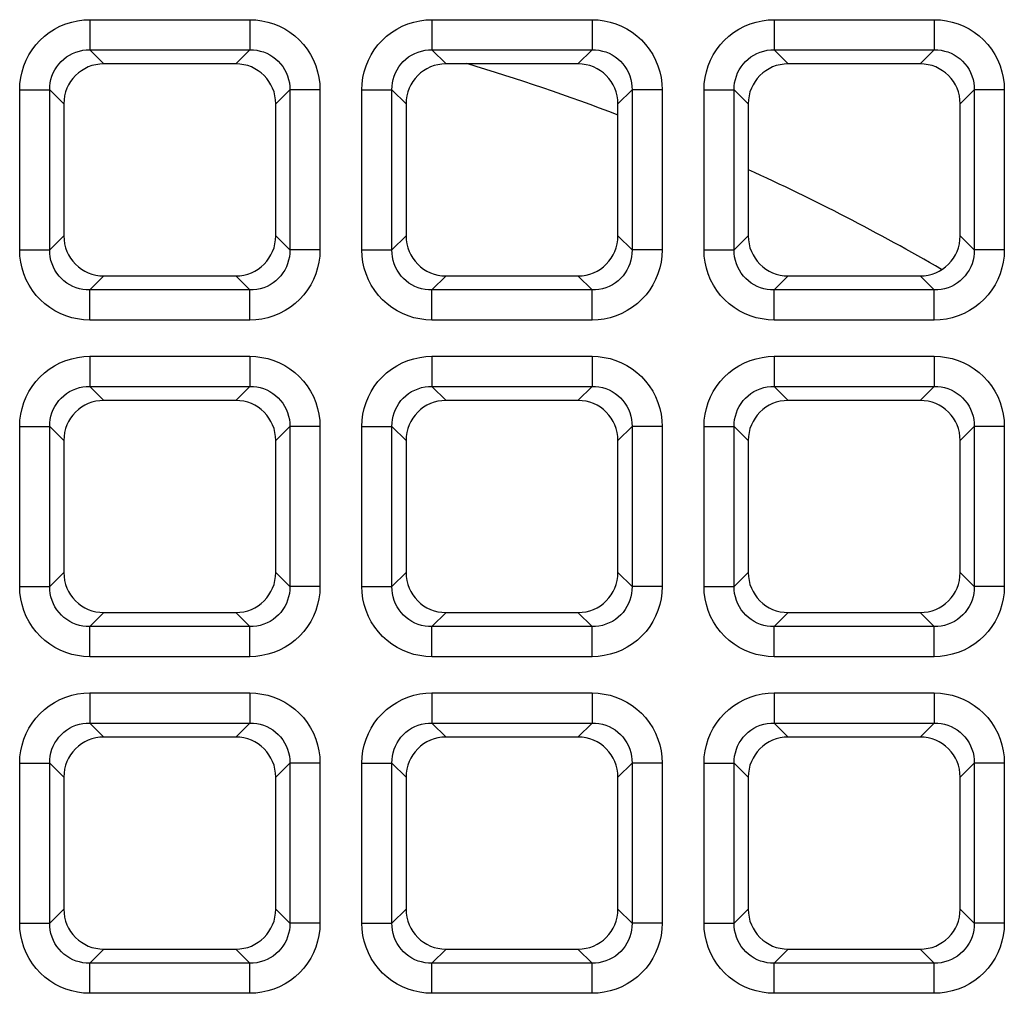
# Model space of a CAD drawing. Units: millimetres. Extents: x -93 to 44, y -26 to 40.
# Drawn here: x 1 to 6, y 6 to 11 of the extents above; entities that cross this region are included whole.
import ezdxf

# ---------------------------------------------------------------- set-up
doc = ezdxf.new("R2010")
doc.units = ezdxf.units.MM
doc.header["$LTSCALE"] = 16.335
doc.layers.get('0').update_dxf_attribs({"linetype": 'CONTINUOUS'})
doc.layers.add('RACCORDO', color=7, linetype='CONTINUOUS')

msp = doc.modelspace()

# ---------------------------------------------------------------- linework, layer by layer
at = {"color": 7, "linetype": 'CONTINUOUS'}
for start, end in [(69.11874, 73.24947), (59.87059, 65.47456)]:
    msp.add_arc((-0.0047, -0.0047), 11, start, end, dxfattribs=at)
at = {"layer": 'RACCORDO', "color": 250, "linetype": 'CONTINUOUS'}
for p, q in [((1.2987, 10.7457), (1.2987, 10.5968)), ((1.2987, 10.7457), (2.0913, 10.7457)), ((2.0913, 10.7457), (2.0913, 10.5968)), ((2.9937, 10.7457), (2.9937, 10.5968)), ((2.9937, 10.7457), (3.7863, 10.7457)), ((3.7863, 10.7457), (3.7863, 10.5968)), ((4.6887, 10.7457), (4.6887, 10.5968)), ((4.6887, 10.7457), (5.4813, 10.7457)), ((5.4813, 10.7457), (5.4813, 10.5968)), ((1.2987, 10.5968), (1.3685, 10.527)), ((1.2987, 10.5968), (2.0913, 10.5968)), ((2.0913, 10.5968), (2.0215, 10.527)), ((2.9937, 10.5968), (3.7863, 10.5968)), ((2.9937, 10.5968), (3.0635, 10.527)), ((3.7863, 10.5968), (3.7165, 10.527)), ((4.6887, 10.5968), (5.4813, 10.5968)), ((4.6887, 10.5968), (4.7585, 10.527)), ((5.4813, 10.5968), (5.4115, 10.527)), ((0.9513, 9.6057), (0.9513, 10.3983)), ((0.9513, 10.3983), (1.1002, 10.3983)), ((1.1002, 9.6057), (1.1002, 10.3983)), ((1.1002, 10.3983), (1.17, 10.3285)), ((2.2898, 10.3983), (2.22, 10.3285)), ((2.2898, 10.3983), (2.2898, 9.6057)), ((2.4387, 10.3983), (2.2898, 10.3983)), ((2.4387, 10.3983), (2.4387, 9.6057)), ((2.6463, 9.6057), (2.6463, 10.3983)), ((2.6463, 10.3983), (2.7952, 10.3983)), ((2.7952, 9.6057), (2.7952, 10.3983)), ((2.7952, 10.3983), (2.865, 10.3285)), ((3.9848, 10.3983), (3.915, 10.3285)), ((3.9848, 10.3983), (3.9848, 9.6057)), ((4.1337, 10.3983), (3.9848, 10.3983)), ((4.1337, 10.3983), (4.1337, 9.6057)), ((4.3413, 9.6057), (4.3413, 10.3983)), ((4.3413, 10.3983), (4.4902, 10.3983)), ((4.4902, 9.6057), (4.4902, 10.3983)), ((4.4902, 10.3983), (4.56, 10.3285)), ((5.6798, 10.3983), (5.61, 10.3285)), ((5.6798, 10.3983), (5.6798, 9.6057)), ((5.8287, 10.3983), (5.6798, 10.3983)), ((5.8287, 10.3983), (5.8287, 9.6057)), ((1.1002, 9.6057), (1.17, 9.6755)), ((2.2898, 9.6057), (2.22, 9.6755)), ((2.7952, 9.6057), (2.865, 9.6755)), ((3.9848, 9.6057), (3.915, 9.6755)), ((4.4902, 9.6057), (4.56, 9.6755)), ((5.6798, 9.6057), (5.61, 9.6755)), ((0.9513, 9.6057), (1.1002, 9.6057)), ((2.4387, 9.6057), (2.2898, 9.6057)), ((2.6463, 9.6057), (2.7952, 9.6057)), ((4.1337, 9.6057), (3.9848, 9.6057)), ((4.3413, 9.6057), (4.4902, 9.6057)), ((5.8287, 9.6057), (5.6798, 9.6057)), ((1.2987, 9.4072), (1.3685, 9.477)), ((2.0913, 9.4072), (2.0215, 9.477)), ((2.9937, 9.4072), (3.0635, 9.477)), ((3.7863, 9.4072), (3.7165, 9.477)), ((4.6887, 9.4072), (4.7585, 9.477)), ((5.4813, 9.4072), (5.4115, 9.477)), ((1.2987, 9.2583), (1.2987, 9.4072)), ((2.0913, 9.4072), (1.2987, 9.4072)), ((2.0913, 9.2583), (2.0913, 9.4072)), ((2.9937, 9.2583), (2.9937, 9.4072)), ((3.7863, 9.4072), (2.9937, 9.4072)), ((3.7863, 9.2583), (3.7863, 9.4072)), ((4.6887, 9.2583), (4.6887, 9.4072)), ((5.4813, 9.4072), (4.6887, 9.4072)), ((5.4813, 9.2583), (5.4813, 9.4072)), ((2.0913, 9.2583), (1.2987, 9.2583)), ((3.7863, 9.2583), (2.9937, 9.2583)), ((5.4813, 9.2583), (4.6887, 9.2583)), ((1.2987, 9.0787), (1.2987, 8.9298)), ((1.2987, 9.0787), (2.0913, 9.0787)), ((2.0913, 9.0787), (2.0913, 8.9298)), ((2.9937, 9.0787), (2.9937, 8.9298)), ((2.9937, 9.0787), (3.7863, 9.0787)), ((3.7863, 9.0787), (3.7863, 8.9298)), ((4.6887, 9.0787), (4.6887, 8.9298)), ((4.6887, 9.0787), (5.4813, 9.0787)), ((5.4813, 9.0787), (5.4813, 8.9298)), ((1.2987, 8.9298), (2.0913, 8.9298)), ((1.2987, 8.9298), (1.3685, 8.86)), ((2.0913, 8.9298), (2.0215, 8.86)), ((2.9937, 8.9298), (3.7863, 8.9298)), ((2.9937, 8.9298), (3.0635, 8.86)), ((3.7863, 8.9298), (3.7165, 8.86)), ((4.6887, 8.9298), (5.4813, 8.9298)), ((4.6887, 8.9298), (4.7585, 8.86)), ((5.4813, 8.9298), (5.4115, 8.86)), ((0.9513, 7.9387), (0.9513, 8.7313)), ((0.9513, 8.7313), (1.1002, 8.7313)), ((1.1002, 7.9387), (1.1002, 8.7313)), ((1.1002, 8.7313), (1.17, 8.6615)), ((2.2898, 8.7313), (2.22, 8.6615)), ((2.2898, 8.7313), (2.2898, 7.9387)), ((2.4387, 8.7313), (2.2898, 8.7313)), ((2.4387, 8.7313), (2.4387, 7.9387)), ((2.6463, 7.9387), (2.6463, 8.7313)), ((2.6463, 8.7313), (2.7952, 8.7313)), ((2.7952, 7.9387), (2.7952, 8.7313)), ((2.7952, 8.7313), (2.865, 8.6615)), ((3.9848, 8.7313), (3.915, 8.6615)), ((3.9848, 8.7313), (3.9848, 7.9387)), ((4.1337, 8.7313), (3.9848, 8.7313)), ((4.1337, 8.7313), (4.1337, 7.9387)), ((4.3413, 7.9387), (4.3413, 8.7313)), ((4.3413, 8.7313), (4.4902, 8.7313)), ((4.4902, 7.9387), (4.4902, 8.7313)), ((4.4902, 8.7313), (4.56, 8.6615)), ((5.6798, 8.7313), (5.61, 8.6615)), ((5.6798, 8.7313), (5.6798, 7.9387)), ((5.8287, 8.7313), (5.6798, 8.7313)), ((5.8287, 8.7313), (5.8287, 7.9387)), ((1.1002, 7.9387), (1.17, 8.0085)), ((2.2898, 7.9387), (2.22, 8.0085)), ((2.7952, 7.9387), (2.865, 8.0085)), ((3.9848, 7.9387), (3.915, 8.0085)), ((4.4902, 7.9387), (4.56, 8.0085)), ((5.6798, 7.9387), (5.61, 8.0085)), ((0.9513, 7.9387), (1.1002, 7.9387)), ((2.4387, 7.9387), (2.2898, 7.9387)), ((2.6463, 7.9387), (2.7952, 7.9387)), ((4.1337, 7.9387), (3.9848, 7.9387)), ((4.3413, 7.9387), (4.4902, 7.9387)), ((5.8287, 7.9387), (5.6798, 7.9387)), ((1.2987, 7.7402), (1.3685, 7.81)), ((2.0913, 7.7402), (2.0215, 7.81)), ((2.9937, 7.7402), (3.0635, 7.81)), ((3.7863, 7.7402), (3.7165, 7.81)), ((4.6887, 7.7402), (4.7585, 7.81)), ((5.4813, 7.7402), (5.4115, 7.81)), ((1.2987, 7.5913), (1.2987, 7.7402)), ((2.0913, 7.7402), (1.2987, 7.7402)), ((2.0913, 7.5913), (2.0913, 7.7402)), ((2.9937, 7.5913), (2.9937, 7.7402)), ((3.7863, 7.7402), (2.9937, 7.7402)), ((3.7863, 7.5913), (3.7863, 7.7402)), ((4.6887, 7.5913), (4.6887, 7.7402)), ((5.4813, 7.7402), (4.6887, 7.7402)), ((5.4813, 7.5913), (5.4813, 7.7402)), ((2.0913, 7.5913), (1.2987, 7.5913)), ((3.7863, 7.5913), (2.9937, 7.5913)), ((5.4813, 7.5913), (4.6887, 7.5913)), ((1.2987, 7.4117), (1.2987, 7.2628)), ((1.2987, 7.4117), (2.0913, 7.4117)), ((2.0913, 7.4117), (2.0913, 7.2628)), ((2.9937, 7.4117), (2.9937, 7.2628)), ((2.9937, 7.4117), (3.7863, 7.4117)), ((3.7863, 7.4117), (3.7863, 7.2628)), ((4.6887, 7.4117), (4.6887, 7.2628)), ((4.6887, 7.4117), (5.4813, 7.4117)), ((5.4813, 7.4117), (5.4813, 7.2628)), ((1.2987, 7.2628), (1.3685, 7.193)), ((1.2987, 7.2628), (2.0913, 7.2628)), ((2.0913, 7.2628), (2.0215, 7.193)), ((2.9937, 7.2628), (3.7863, 7.2628)), ((2.9937, 7.2628), (3.0635, 7.193)), ((3.7863, 7.2628), (3.7165, 7.193)), ((4.6887, 7.2628), (5.4813, 7.2628)), ((4.6887, 7.2628), (4.7585, 7.193)), ((5.4813, 7.2628), (5.4115, 7.193)), ((0.9513, 6.2717), (0.9513, 7.0643)), ((0.9513, 7.0643), (1.1002, 7.0643)), ((1.1002, 6.2717), (1.1002, 7.0643)), ((1.1002, 7.0643), (1.17, 6.9945)), ((2.2898, 7.0643), (2.22, 6.9945)), ((2.2898, 7.0643), (2.2898, 6.2717)), ((2.4387, 7.0643), (2.2898, 7.0643)), ((2.4387, 7.0643), (2.4387, 6.2717)), ((2.6463, 6.2717), (2.6463, 7.0643)), ((2.6463, 7.0643), (2.7952, 7.0643)), ((2.7952, 6.2717), (2.7952, 7.0643)), ((2.7952, 7.0643), (2.865, 6.9945)), ((3.9848, 7.0643), (3.915, 6.9945)), ((3.9848, 7.0643), (3.9848, 6.2717)), ((4.1337, 7.0643), (3.9848, 7.0643)), ((4.1337, 7.0643), (4.1337, 6.2717)), ((4.3413, 6.2717), (4.3413, 7.0643)), ((4.3413, 7.0643), (4.4902, 7.0643)), ((4.4902, 6.2717), (4.4902, 7.0643)), ((4.4902, 7.0643), (4.56, 6.9945)), ((5.6798, 7.0643), (5.61, 6.9945)), ((5.6798, 7.0643), (5.6798, 6.2717)), ((5.8287, 7.0643), (5.6798, 7.0643)), ((5.8287, 7.0643), (5.8287, 6.2717)), ((1.1002, 6.2717), (1.17, 6.3415)), ((2.2898, 6.2717), (2.22, 6.3415)), ((2.7952, 6.2717), (2.865, 6.3415)), ((3.9848, 6.2717), (3.915, 6.3415)), ((4.4902, 6.2717), (4.56, 6.3415)), ((5.6798, 6.2717), (5.61, 6.3415)), ((0.9513, 6.2717), (1.1002, 6.2717)), ((2.4387, 6.2717), (2.2898, 6.2717)), ((2.6463, 6.2717), (2.7952, 6.2717)), ((4.1337, 6.2717), (3.9848, 6.2717)), ((4.3413, 6.2717), (4.4902, 6.2717)), ((5.8287, 6.2717), (5.6798, 6.2717)), ((1.2987, 6.0732), (1.3685, 6.143)), ((2.0913, 6.0732), (2.0215, 6.143)), ((2.9937, 6.0732), (3.0635, 6.143)), ((3.7863, 6.0732), (3.7165, 6.143)), ((4.6887, 6.0732), (4.7585, 6.143)), ((5.4813, 6.0732), (5.4115, 6.143)), ((1.2987, 5.9243), (1.2987, 6.0732)), ((2.0913, 6.0732), (1.2987, 6.0732)), ((2.0913, 5.9243), (2.0913, 6.0732)), ((2.9937, 5.9243), (2.9937, 6.0732)), ((3.7863, 6.0732), (2.9937, 6.0732)), ((3.7863, 5.9243), (3.7863, 6.0732)), ((4.6887, 5.9243), (4.6887, 6.0732)), ((5.4813, 6.0732), (4.6887, 6.0732)), ((5.4813, 5.9243), (5.4813, 6.0732)), ((2.0913, 5.9243), (1.2987, 5.9243)), ((3.7863, 5.9243), (2.9937, 5.9243)), ((5.4813, 5.9243), (4.6887, 5.9243))]:
    msp.add_line(p, q, dxfattribs=at)
at = {"layer": 'RACCORDO', "color": 7, "linetype": 'CONTINUOUS'}
for p, q in [((2.0215, 10.527), (1.3685, 10.527)), ((3.7165, 10.527), (3.0635, 10.527)), ((5.4115, 10.527), (4.7585, 10.527)), ((1.17, 10.3285), (1.17, 9.6755)), ((2.22, 9.6755), (2.22, 10.3285)), ((2.865, 10.3285), (2.865, 9.6755)), ((3.915, 9.6755), (3.915, 10.3285)), ((4.56, 10.3285), (4.56, 9.6755)), ((5.61, 9.6755), (5.61, 10.3285)), ((1.3685, 9.477), (2.0215, 9.477)), ((3.0635, 9.477), (3.7165, 9.477)), ((4.7585, 9.477), (5.4115, 9.477)), ((2.0215, 8.86), (1.3685, 8.86)), ((3.7165, 8.86), (3.0635, 8.86)), ((5.4115, 8.86), (4.7585, 8.86)), ((1.17, 8.6615), (1.17, 8.0085)), ((2.22, 8.0085), (2.22, 8.6615)), ((2.865, 8.6615), (2.865, 8.0085)), ((3.915, 8.0085), (3.915, 8.6615)), ((4.56, 8.6615), (4.56, 8.0085)), ((5.61, 8.0085), (5.61, 8.6615)), ((1.3685, 7.81), (2.0215, 7.81)), ((3.0635, 7.81), (3.7165, 7.81)), ((4.7585, 7.81), (5.4115, 7.81)), ((2.0215, 7.193), (1.3685, 7.193)), ((3.7165, 7.193), (3.0635, 7.193)), ((5.4115, 7.193), (4.7585, 7.193)), ((1.17, 6.9945), (1.17, 6.3415)), ((2.22, 6.3415), (2.22, 6.9945)), ((2.865, 6.9945), (2.865, 6.3415)), ((3.915, 6.3415), (3.915, 6.9945)), ((4.56, 6.9945), (4.56, 6.3415)), ((5.61, 6.3415), (5.61, 6.9945)), ((1.3685, 6.143), (2.0215, 6.143)), ((3.0635, 6.143), (3.7165, 6.143)), ((4.7585, 6.143), (5.4115, 6.143))]:
    msp.add_line(p, q, dxfattribs=at)
at = {"layer": 'RACCORDO', "color": 250, "linetype": 'CONTINUOUS'}
for points in [[(0.9513, 10.3983), (0.9527, 10.4288), (0.9566, 10.4586), (0.9629, 10.4877), (0.9719, 10.5165), (0.9834, 10.5445), (0.9971, 10.5712), (1.013, 10.5966), (1.0312, 10.6206), (1.0514, 10.6429), (1.0737, 10.6634), (1.098, 10.6822), (1.1237, 10.6988), (1.151, 10.7129), (1.1798, 10.7248), (1.209, 10.734), (1.2384, 10.7405), (1.2683, 10.7444), (1.2987, 10.7457)], [(2.0913, 10.7457), (2.1218, 10.7443), (2.1516, 10.7404), (2.1807, 10.7341), (2.2095, 10.7251), (2.2375, 10.7136), (2.2642, 10.6999), (2.2896, 10.684), (2.3136, 10.6658), (2.3359, 10.6456), (2.3564, 10.6233), (2.3752, 10.599), (2.3918, 10.5733), (2.4059, 10.546), (2.4178, 10.5172), (2.427, 10.488), (2.4335, 10.4586), (2.4374, 10.4287), (2.4387, 10.3983)], [(2.6463, 10.3983), (2.6477, 10.4288), (2.6516, 10.4586), (2.6579, 10.4877), (2.6669, 10.5165), (2.6784, 10.5445), (2.6921, 10.5712), (2.708, 10.5966), (2.7262, 10.6206), (2.7464, 10.6429), (2.7687, 10.6634), (2.793, 10.6822), (2.8187, 10.6988), (2.846, 10.7129), (2.8748, 10.7248), (2.904, 10.734), (2.9334, 10.7405), (2.9633, 10.7444), (2.9937, 10.7457)], [(3.7863, 10.7457), (3.8168, 10.7443), (3.8466, 10.7404), (3.8757, 10.7341), (3.9045, 10.7251), (3.9325, 10.7136), (3.9592, 10.6999), (3.9846, 10.684), (4.0086, 10.6658), (4.0309, 10.6456), (4.0514, 10.6233), (4.0702, 10.599), (4.0868, 10.5733), (4.1009, 10.546), (4.1128, 10.5172), (4.122, 10.488), (4.1285, 10.4586), (4.1324, 10.4287), (4.1337, 10.3983)], [(4.3413, 10.3983), (4.3427, 10.4288), (4.3466, 10.4586), (4.3529, 10.4877), (4.3619, 10.5165), (4.3734, 10.5445), (4.3871, 10.5712), (4.403, 10.5966), (4.4212, 10.6206), (4.4414, 10.6429), (4.4637, 10.6634), (4.488, 10.6822), (4.5137, 10.6988), (4.541, 10.7129), (4.5698, 10.7248), (4.599, 10.734), (4.6284, 10.7405), (4.6583, 10.7444), (4.6887, 10.7457)], [(5.4813, 10.7457), (5.5118, 10.7443), (5.5416, 10.7404), (5.5707, 10.7341), (5.5995, 10.7251), (5.6275, 10.7136), (5.6542, 10.6999), (5.6796, 10.684), (5.7036, 10.6658), (5.7259, 10.6456), (5.7464, 10.6233), (5.7652, 10.599), (5.7818, 10.5733), (5.7959, 10.546), (5.8078, 10.5172), (5.817, 10.488), (5.8235, 10.4586), (5.8274, 10.4287), (5.8287, 10.3983)], [(1.1002, 10.3983), (1.1008, 10.4157), (1.1028, 10.4329), (1.1064, 10.4499), (1.1113, 10.4665), (1.1178, 10.4825), (1.1256, 10.4979), (1.1346, 10.5125), (1.145, 10.5262), (1.1565, 10.5389), (1.1693, 10.5507), (1.1831, 10.5614), (1.1979, 10.5708), (1.2136, 10.5788), (1.2301, 10.5855), (1.247, 10.5906), (1.2641, 10.5942), (1.2814, 10.5962), (1.2987, 10.5968)], [(2.0913, 10.5968), (2.1087, 10.5962), (2.1259, 10.5942), (2.1429, 10.5906), (2.1595, 10.5857), (2.1755, 10.5792), (2.1909, 10.5714), (2.2055, 10.5624), (2.2192, 10.552), (2.2319, 10.5405), (2.2437, 10.5277), (2.2544, 10.5139), (2.2638, 10.4991), (2.2718, 10.4834), (2.2785, 10.4669), (2.2836, 10.45), (2.2872, 10.4329), (2.2892, 10.4156), (2.2898, 10.3983)], [(2.7952, 10.3983), (2.7958, 10.4157), (2.7978, 10.4329), (2.8014, 10.4499), (2.8063, 10.4665), (2.8128, 10.4825), (2.8206, 10.4979), (2.8296, 10.5125), (2.84, 10.5262), (2.8515, 10.5389), (2.8643, 10.5507), (2.8781, 10.5614), (2.8929, 10.5708), (2.9086, 10.5788), (2.9251, 10.5855), (2.942, 10.5906), (2.9591, 10.5942), (2.9764, 10.5962), (2.9937, 10.5968)], [(3.7863, 10.5968), (3.8037, 10.5962), (3.8209, 10.5942), (3.8379, 10.5906), (3.8545, 10.5857), (3.8705, 10.5792), (3.8859, 10.5714), (3.9005, 10.5624), (3.9142, 10.552), (3.9269, 10.5405), (3.9387, 10.5277), (3.9494, 10.5139), (3.9588, 10.4991), (3.9668, 10.4834), (3.9735, 10.4669), (3.9786, 10.45), (3.9822, 10.4329), (3.9842, 10.4156), (3.9848, 10.3983)], [(4.4902, 10.3983), (4.4908, 10.4157), (4.4928, 10.4329), (4.4964, 10.4499), (4.5013, 10.4665), (4.5078, 10.4825), (4.5156, 10.4979), (4.5246, 10.5125), (4.535, 10.5262), (4.5465, 10.5389), (4.5593, 10.5507), (4.5731, 10.5614), (4.5879, 10.5708), (4.6036, 10.5788), (4.6201, 10.5855), (4.637, 10.5906), (4.6541, 10.5942), (4.6714, 10.5962), (4.6887, 10.5968)], [(5.4813, 10.5968), (5.4987, 10.5962), (5.5159, 10.5942), (5.5329, 10.5906), (5.5495, 10.5857), (5.5655, 10.5792), (5.5809, 10.5714), (5.5955, 10.5624), (5.6092, 10.552), (5.6219, 10.5405), (5.6337, 10.5277), (5.6444, 10.5139), (5.6538, 10.4991), (5.6618, 10.4834), (5.6685, 10.4669), (5.6736, 10.45), (5.6772, 10.4329), (5.6792, 10.4156), (5.6798, 10.3983)], [(1.2987, 9.2583), (1.2682, 9.2597), (1.2384, 9.2636), (1.2093, 9.2699), (1.1805, 9.2789), (1.1525, 9.2904), (1.1258, 9.3041), (1.1004, 9.32), (1.0764, 9.3382), (1.0541, 9.3584), (1.0336, 9.3807), (1.0148, 9.405), (0.9982, 9.4307), (0.9841, 9.458), (0.9722, 9.4868), (0.963, 9.516), (0.9565, 9.5454), (0.9526, 9.5753), (0.9513, 9.6057)], [(1.2987, 9.4072), (1.2813, 9.4078), (1.2641, 9.4098), (1.2471, 9.4134), (1.2305, 9.4183), (1.2145, 9.4248), (1.1991, 9.4326), (1.1845, 9.4416), (1.1708, 9.452), (1.1581, 9.4635), (1.1463, 9.4763), (1.1356, 9.4901), (1.1262, 9.5049), (1.1182, 9.5206), (1.1115, 9.5371), (1.1064, 9.554), (1.1028, 9.5711), (1.1008, 9.5884), (1.1002, 9.6057)], [(2.2898, 9.6057), (2.2892, 9.5883), (2.2872, 9.5711), (2.2836, 9.5541), (2.2787, 9.5375), (2.2722, 9.5215), (2.2644, 9.5061), (2.2554, 9.4915), (2.245, 9.4778), (2.2335, 9.4651), (2.2207, 9.4533), (2.2069, 9.4426), (2.1921, 9.4332), (2.1764, 9.4252), (2.1599, 9.4185), (2.143, 9.4134), (2.1259, 9.4098), (2.1086, 9.4078), (2.0913, 9.4072)], [(2.4387, 9.6057), (2.4373, 9.5752), (2.4334, 9.5454), (2.4271, 9.5163), (2.4181, 9.4875), (2.4066, 9.4595), (2.3929, 9.4328), (2.377, 9.4074), (2.3588, 9.3834), (2.3386, 9.3611), (2.3163, 9.3406), (2.292, 9.3218), (2.2663, 9.3052), (2.239, 9.2911), (2.2102, 9.2792), (2.181, 9.27), (2.1516, 9.2635), (2.1217, 9.2596), (2.0913, 9.2583)], [(2.9937, 9.2583), (2.9632, 9.2597), (2.9334, 9.2636), (2.9043, 9.2699), (2.8755, 9.2789), (2.8475, 9.2904), (2.8208, 9.3041), (2.7954, 9.32), (2.7714, 9.3382), (2.7491, 9.3584), (2.7286, 9.3807), (2.7098, 9.405), (2.6932, 9.4307), (2.6791, 9.458), (2.6672, 9.4868), (2.658, 9.516), (2.6515, 9.5454), (2.6476, 9.5753), (2.6463, 9.6057)], [(2.9937, 9.4072), (2.9763, 9.4078), (2.9591, 9.4098), (2.9421, 9.4134), (2.9255, 9.4183), (2.9095, 9.4248), (2.8941, 9.4326), (2.8795, 9.4416), (2.8658, 9.452), (2.8531, 9.4635), (2.8413, 9.4763), (2.8306, 9.4901), (2.8212, 9.5049), (2.8132, 9.5206), (2.8065, 9.5371), (2.8014, 9.554), (2.7978, 9.5711), (2.7958, 9.5884), (2.7952, 9.6057)], [(3.9848, 9.6057), (3.9842, 9.5883), (3.9822, 9.5711), (3.9786, 9.5541), (3.9737, 9.5375), (3.9672, 9.5215), (3.9594, 9.5061), (3.9504, 9.4915), (3.94, 9.4778), (3.9285, 9.4651), (3.9157, 9.4533), (3.9019, 9.4426), (3.8871, 9.4332), (3.8714, 9.4252), (3.8549, 9.4185), (3.838, 9.4134), (3.8209, 9.4098), (3.8036, 9.4078), (3.7863, 9.4072)], [(4.1337, 9.6057), (4.1323, 9.5752), (4.1284, 9.5454), (4.1221, 9.5163), (4.1131, 9.4875), (4.1016, 9.4595), (4.0879, 9.4328), (4.072, 9.4074), (4.0538, 9.3834), (4.0336, 9.3611), (4.0113, 9.3406), (3.987, 9.3218), (3.9613, 9.3052), (3.934, 9.2911), (3.9052, 9.2792), (3.876, 9.27), (3.8466, 9.2635), (3.8167, 9.2596), (3.7863, 9.2583)], [(4.6887, 9.2583), (4.6582, 9.2597), (4.6284, 9.2636), (4.5993, 9.2699), (4.5705, 9.2789), (4.5425, 9.2904), (4.5158, 9.3041), (4.4904, 9.32), (4.4664, 9.3382), (4.4441, 9.3584), (4.4236, 9.3807), (4.4048, 9.405), (4.3882, 9.4307), (4.3741, 9.458), (4.3622, 9.4868), (4.353, 9.516), (4.3465, 9.5454), (4.3426, 9.5753), (4.3413, 9.6057)], [(4.6887, 9.4072), (4.6713, 9.4078), (4.6541, 9.4098), (4.6371, 9.4134), (4.6205, 9.4183), (4.6045, 9.4248), (4.5891, 9.4326), (4.5745, 9.4416), (4.5608, 9.452), (4.5481, 9.4635), (4.5363, 9.4763), (4.5256, 9.4901), (4.5162, 9.5049), (4.5082, 9.5206), (4.5015, 9.5371), (4.4964, 9.554), (4.4928, 9.5711), (4.4908, 9.5884), (4.4902, 9.6057)], [(5.6798, 9.6057), (5.6792, 9.5883), (5.6772, 9.5711), (5.6736, 9.5541), (5.6687, 9.5375), (5.6622, 9.5215), (5.6544, 9.5061), (5.6454, 9.4915), (5.635, 9.4778), (5.6235, 9.4651), (5.6107, 9.4533), (5.5969, 9.4426), (5.5821, 9.4332), (5.5664, 9.4252), (5.5499, 9.4185), (5.533, 9.4134), (5.5159, 9.4098), (5.4986, 9.4078), (5.4813, 9.4072)], [(5.8287, 9.6057), (5.8273, 9.5752), (5.8234, 9.5454), (5.8171, 9.5163), (5.8081, 9.4875), (5.7966, 9.4595), (5.7829, 9.4328), (5.767, 9.4074), (5.7488, 9.3834), (5.7286, 9.3611), (5.7063, 9.3406), (5.682, 9.3218), (5.6563, 9.3052), (5.629, 9.2911), (5.6002, 9.2792), (5.571, 9.27), (5.5416, 9.2635), (5.5117, 9.2596), (5.4813, 9.2583)], [(0.9513, 8.7313), (0.9527, 8.7618), (0.9566, 8.7916), (0.9629, 8.8207), (0.9719, 8.8495), (0.9834, 8.8775), (0.9971, 8.9042), (1.013, 8.9296), (1.0312, 8.9536), (1.0514, 8.9759), (1.0737, 8.9964), (1.098, 9.0152), (1.1237, 9.0318), (1.151, 9.0459), (1.1798, 9.0578), (1.209, 9.067), (1.2384, 9.0735), (1.2683, 9.0774), (1.2987, 9.0787)], [(2.0913, 9.0787), (2.1218, 9.0773), (2.1516, 9.0734), (2.1807, 9.0671), (2.2095, 9.0581), (2.2375, 9.0466), (2.2642, 9.0329), (2.2896, 9.017), (2.3136, 8.9988), (2.3359, 8.9786), (2.3564, 8.9563), (2.3752, 8.932), (2.3918, 8.9063), (2.4059, 8.879), (2.4178, 8.8502), (2.427, 8.821), (2.4335, 8.7916), (2.4374, 8.7617), (2.4387, 8.7313)], [(2.6463, 8.7313), (2.6477, 8.7618), (2.6516, 8.7916), (2.6579, 8.8207), (2.6669, 8.8495), (2.6784, 8.8775), (2.6921, 8.9042), (2.708, 8.9296), (2.7262, 8.9536), (2.7464, 8.9759), (2.7687, 8.9964), (2.793, 9.0152), (2.8187, 9.0318), (2.846, 9.0459), (2.8748, 9.0578), (2.904, 9.067), (2.9334, 9.0735), (2.9633, 9.0774), (2.9937, 9.0787)], [(3.7863, 9.0787), (3.8168, 9.0773), (3.8466, 9.0734), (3.8757, 9.0671), (3.9045, 9.0581), (3.9325, 9.0466), (3.9592, 9.0329), (3.9846, 9.017), (4.0086, 8.9988), (4.0309, 8.9786), (4.0514, 8.9563), (4.0702, 8.932), (4.0868, 8.9063), (4.1009, 8.879), (4.1128, 8.8502), (4.122, 8.821), (4.1285, 8.7916), (4.1324, 8.7617), (4.1337, 8.7313)], [(4.3413, 8.7313), (4.3427, 8.7618), (4.3466, 8.7916), (4.3529, 8.8207), (4.3619, 8.8495), (4.3734, 8.8775), (4.3871, 8.9042), (4.403, 8.9296), (4.4212, 8.9536), (4.4414, 8.9759), (4.4637, 8.9964), (4.488, 9.0152), (4.5137, 9.0318), (4.541, 9.0459), (4.5698, 9.0578), (4.599, 9.067), (4.6284, 9.0735), (4.6583, 9.0774), (4.6887, 9.0787)], [(5.4813, 9.0787), (5.5118, 9.0773), (5.5416, 9.0734), (5.5707, 9.0671), (5.5995, 9.0581), (5.6275, 9.0466), (5.6542, 9.0329), (5.6796, 9.017), (5.7036, 8.9988), (5.7259, 8.9786), (5.7464, 8.9563), (5.7652, 8.932), (5.7818, 8.9063), (5.7959, 8.879), (5.8078, 8.8502), (5.817, 8.821), (5.8235, 8.7916), (5.8274, 8.7617), (5.8287, 8.7313)], [(1.1002, 8.7313), (1.1008, 8.7487), (1.1028, 8.7659), (1.1064, 8.7829), (1.1113, 8.7995), (1.1178, 8.8155), (1.1256, 8.8309), (1.1346, 8.8455), (1.145, 8.8592), (1.1565, 8.8719), (1.1693, 8.8837), (1.1831, 8.8944), (1.1979, 8.9038), (1.2136, 8.9118), (1.2301, 8.9185), (1.247, 8.9236), (1.2641, 8.9272), (1.2814, 8.9292), (1.2987, 8.9298)], [(2.0913, 8.9298), (2.1087, 8.9292), (2.1259, 8.9272), (2.1429, 8.9236), (2.1595, 8.9187), (2.1755, 8.9122), (2.1909, 8.9044), (2.2055, 8.8954), (2.2192, 8.885), (2.2319, 8.8735), (2.2437, 8.8607), (2.2544, 8.8469), (2.2638, 8.8321), (2.2718, 8.8164), (2.2785, 8.7999), (2.2836, 8.783), (2.2872, 8.7659), (2.2892, 8.7486), (2.2898, 8.7313)], [(2.7952, 8.7313), (2.7958, 8.7487), (2.7978, 8.7659), (2.8014, 8.7829), (2.8063, 8.7995), (2.8128, 8.8155), (2.8206, 8.8309), (2.8296, 8.8455), (2.84, 8.8592), (2.8515, 8.8719), (2.8643, 8.8837), (2.8781, 8.8944), (2.8929, 8.9038), (2.9086, 8.9118), (2.9251, 8.9185), (2.942, 8.9236), (2.9591, 8.9272), (2.9764, 8.9292), (2.9937, 8.9298)], [(3.7863, 8.9298), (3.8037, 8.9292), (3.8209, 8.9272), (3.8379, 8.9236), (3.8545, 8.9187), (3.8705, 8.9122), (3.8859, 8.9044), (3.9005, 8.8954), (3.9142, 8.885), (3.9269, 8.8735), (3.9387, 8.8607), (3.9494, 8.8469), (3.9588, 8.8321), (3.9668, 8.8164), (3.9735, 8.7999), (3.9786, 8.783), (3.9822, 8.7659), (3.9842, 8.7486), (3.9848, 8.7313)], [(4.4902, 8.7313), (4.4908, 8.7487), (4.4928, 8.7659), (4.4964, 8.7829), (4.5013, 8.7995), (4.5078, 8.8155), (4.5156, 8.8309), (4.5246, 8.8455), (4.535, 8.8592), (4.5465, 8.8719), (4.5593, 8.8837), (4.5731, 8.8944), (4.5879, 8.9038), (4.6036, 8.9118), (4.6201, 8.9185), (4.637, 8.9236), (4.6541, 8.9272), (4.6714, 8.9292), (4.6887, 8.9298)], [(5.4813, 8.9298), (5.4987, 8.9292), (5.5159, 8.9272), (5.5329, 8.9236), (5.5495, 8.9187), (5.5655, 8.9122), (5.5809, 8.9044), (5.5955, 8.8954), (5.6092, 8.885), (5.6219, 8.8735), (5.6337, 8.8607), (5.6444, 8.8469), (5.6538, 8.8321), (5.6618, 8.8164), (5.6685, 8.7999), (5.6736, 8.783), (5.6772, 8.7659), (5.6792, 8.7486), (5.6798, 8.7313)], [(1.2987, 7.5913), (1.2682, 7.5927), (1.2384, 7.5966), (1.2093, 7.6029), (1.1805, 7.6119), (1.1525, 7.6234), (1.1258, 7.6371), (1.1004, 7.653), (1.0764, 7.6712), (1.0541, 7.6914), (1.0336, 7.7137), (1.0148, 7.738), (0.9982, 7.7637), (0.9841, 7.791), (0.9722, 7.8198), (0.963, 7.849), (0.9565, 7.8784), (0.9526, 7.9083), (0.9513, 7.9387)], [(1.2987, 7.7402), (1.2813, 7.7408), (1.2641, 7.7428), (1.2471, 7.7464), (1.2305, 7.7513), (1.2145, 7.7578), (1.1991, 7.7656), (1.1845, 7.7746), (1.1708, 7.785), (1.1581, 7.7965), (1.1463, 7.8093), (1.1356, 7.8231), (1.1262, 7.8379), (1.1182, 7.8536), (1.1115, 7.8701), (1.1064, 7.887), (1.1028, 7.9041), (1.1008, 7.9214), (1.1002, 7.9387)], [(2.2898, 7.9387), (2.2892, 7.9213), (2.2872, 7.9041), (2.2836, 7.8871), (2.2787, 7.8705), (2.2722, 7.8545), (2.2644, 7.8391), (2.2554, 7.8245), (2.245, 7.8108), (2.2335, 7.7981), (2.2207, 7.7863), (2.2069, 7.7756), (2.1921, 7.7662), (2.1764, 7.7582), (2.1599, 7.7515), (2.143, 7.7464), (2.1259, 7.7428), (2.1086, 7.7408), (2.0913, 7.7402)], [(2.4387, 7.9387), (2.4373, 7.9082), (2.4334, 7.8784), (2.4271, 7.8493), (2.4181, 7.8205), (2.4066, 7.7925), (2.3929, 7.7658), (2.377, 7.7404), (2.3588, 7.7164), (2.3386, 7.6941), (2.3163, 7.6736), (2.292, 7.6548), (2.2663, 7.6382), (2.239, 7.6241), (2.2102, 7.6122), (2.181, 7.603), (2.1516, 7.5965), (2.1217, 7.5926), (2.0913, 7.5913)], [(2.9937, 7.5913), (2.9632, 7.5927), (2.9334, 7.5966), (2.9043, 7.6029), (2.8755, 7.6119), (2.8475, 7.6234), (2.8208, 7.6371), (2.7954, 7.653), (2.7714, 7.6712), (2.7491, 7.6914), (2.7286, 7.7137), (2.7098, 7.738), (2.6932, 7.7637), (2.6791, 7.791), (2.6672, 7.8198), (2.658, 7.849), (2.6515, 7.8784), (2.6476, 7.9083), (2.6463, 7.9387)], [(2.9937, 7.7402), (2.9763, 7.7408), (2.9591, 7.7428), (2.9421, 7.7464), (2.9255, 7.7513), (2.9095, 7.7578), (2.8941, 7.7656), (2.8795, 7.7746), (2.8658, 7.785), (2.8531, 7.7965), (2.8413, 7.8093), (2.8306, 7.8231), (2.8212, 7.8379), (2.8132, 7.8536), (2.8065, 7.8701), (2.8014, 7.887), (2.7978, 7.9041), (2.7958, 7.9214), (2.7952, 7.9387)], [(3.9848, 7.9387), (3.9842, 7.9213), (3.9822, 7.9041), (3.9786, 7.8871), (3.9737, 7.8705), (3.9672, 7.8545), (3.9594, 7.8391), (3.9504, 7.8245), (3.94, 7.8108), (3.9285, 7.7981), (3.9157, 7.7863), (3.9019, 7.7756), (3.8871, 7.7662), (3.8714, 7.7582), (3.8549, 7.7515), (3.838, 7.7464), (3.8209, 7.7428), (3.8036, 7.7408), (3.7863, 7.7402)], [(4.1337, 7.9387), (4.1323, 7.9082), (4.1284, 7.8784), (4.1221, 7.8493), (4.1131, 7.8205), (4.1016, 7.7925), (4.0879, 7.7658), (4.072, 7.7404), (4.0538, 7.7164), (4.0336, 7.6941), (4.0113, 7.6736), (3.987, 7.6548), (3.9613, 7.6382), (3.934, 7.6241), (3.9052, 7.6122), (3.876, 7.603), (3.8466, 7.5965), (3.8167, 7.5926), (3.7863, 7.5913)], [(4.6887, 7.5913), (4.6582, 7.5927), (4.6284, 7.5966), (4.5993, 7.6029), (4.5705, 7.6119), (4.5425, 7.6234), (4.5158, 7.6371), (4.4904, 7.653), (4.4664, 7.6712), (4.4441, 7.6914), (4.4236, 7.7137), (4.4048, 7.738), (4.3882, 7.7637), (4.3741, 7.791), (4.3622, 7.8198), (4.353, 7.849), (4.3465, 7.8784), (4.3426, 7.9083), (4.3413, 7.9387)], [(4.6887, 7.7402), (4.6713, 7.7408), (4.6541, 7.7428), (4.6371, 7.7464), (4.6205, 7.7513), (4.6045, 7.7578), (4.5891, 7.7656), (4.5745, 7.7746), (4.5608, 7.785), (4.5481, 7.7965), (4.5363, 7.8093), (4.5256, 7.8231), (4.5162, 7.8379), (4.5082, 7.8536), (4.5015, 7.8701), (4.4964, 7.887), (4.4928, 7.9041), (4.4908, 7.9214), (4.4902, 7.9387)], [(5.6798, 7.9387), (5.6792, 7.9213), (5.6772, 7.9041), (5.6736, 7.8871), (5.6687, 7.8705), (5.6622, 7.8545), (5.6544, 7.8391), (5.6454, 7.8245), (5.635, 7.8108), (5.6235, 7.7981), (5.6107, 7.7863), (5.5969, 7.7756), (5.5821, 7.7662), (5.5664, 7.7582), (5.5499, 7.7515), (5.533, 7.7464), (5.5159, 7.7428), (5.4986, 7.7408), (5.4813, 7.7402)], [(5.8287, 7.9387), (5.8273, 7.9082), (5.8234, 7.8784), (5.8171, 7.8493), (5.8081, 7.8205), (5.7966, 7.7925), (5.7829, 7.7658), (5.767, 7.7404), (5.7488, 7.7164), (5.7286, 7.6941), (5.7063, 7.6736), (5.682, 7.6548), (5.6563, 7.6382), (5.629, 7.6241), (5.6002, 7.6122), (5.571, 7.603), (5.5416, 7.5965), (5.5117, 7.5926), (5.4813, 7.5913)], [(0.9513, 7.0643), (0.9527, 7.0948), (0.9566, 7.1246), (0.9629, 7.1537), (0.9719, 7.1825), (0.9834, 7.2105), (0.9971, 7.2372), (1.013, 7.2626), (1.0312, 7.2866), (1.0514, 7.3089), (1.0737, 7.3294), (1.098, 7.3482), (1.1237, 7.3648), (1.151, 7.3789), (1.1798, 7.3908), (1.209, 7.4), (1.2384, 7.4065), (1.2683, 7.4104), (1.2987, 7.4117)], [(2.0913, 7.4117), (2.1218, 7.4103), (2.1516, 7.4064), (2.1807, 7.4001), (2.2095, 7.3911), (2.2375, 7.3796), (2.2642, 7.3659), (2.2896, 7.35), (2.3136, 7.3318), (2.3359, 7.3116), (2.3564, 7.2893), (2.3752, 7.265), (2.3918, 7.2393), (2.4059, 7.212), (2.4178, 7.1832), (2.427, 7.154), (2.4335, 7.1246), (2.4374, 7.0947), (2.4387, 7.0643)], [(2.6463, 7.0643), (2.6477, 7.0948), (2.6516, 7.1246), (2.6579, 7.1537), (2.6669, 7.1825), (2.6784, 7.2105), (2.6921, 7.2372), (2.708, 7.2626), (2.7262, 7.2866), (2.7464, 7.3089), (2.7687, 7.3294), (2.793, 7.3482), (2.8187, 7.3648), (2.846, 7.3789), (2.8748, 7.3908), (2.904, 7.4), (2.9334, 7.4065), (2.9633, 7.4104), (2.9937, 7.4117)], [(3.7863, 7.4117), (3.8168, 7.4103), (3.8466, 7.4064), (3.8757, 7.4001), (3.9045, 7.3911), (3.9325, 7.3796), (3.9592, 7.3659), (3.9846, 7.35), (4.0086, 7.3318), (4.0309, 7.3116), (4.0514, 7.2893), (4.0702, 7.265), (4.0868, 7.2393), (4.1009, 7.212), (4.1128, 7.1832), (4.122, 7.154), (4.1285, 7.1246), (4.1324, 7.0947), (4.1337, 7.0643)], [(4.3413, 7.0643), (4.3427, 7.0948), (4.3466, 7.1246), (4.3529, 7.1537), (4.3619, 7.1825), (4.3734, 7.2105), (4.3871, 7.2372), (4.403, 7.2626), (4.4212, 7.2866), (4.4414, 7.3089), (4.4637, 7.3294), (4.488, 7.3482), (4.5137, 7.3648), (4.541, 7.3789), (4.5698, 7.3908), (4.599, 7.4), (4.6284, 7.4065), (4.6583, 7.4104), (4.6887, 7.4117)], [(5.4813, 7.4117), (5.5118, 7.4103), (5.5416, 7.4064), (5.5707, 7.4001), (5.5995, 7.3911), (5.6275, 7.3796), (5.6542, 7.3659), (5.6796, 7.35), (5.7036, 7.3318), (5.7259, 7.3116), (5.7464, 7.2893), (5.7652, 7.265), (5.7818, 7.2393), (5.7959, 7.212), (5.8078, 7.1832), (5.817, 7.154), (5.8235, 7.1246), (5.8274, 7.0947), (5.8287, 7.0643)], [(1.1002, 7.0643), (1.1008, 7.0817), (1.1028, 7.0989), (1.1064, 7.1159), (1.1113, 7.1325), (1.1178, 7.1485), (1.1256, 7.1639), (1.1346, 7.1785), (1.145, 7.1922), (1.1565, 7.2049), (1.1693, 7.2167), (1.1831, 7.2274), (1.1979, 7.2368), (1.2136, 7.2448), (1.2301, 7.2515), (1.247, 7.2566), (1.2641, 7.2602), (1.2814, 7.2622), (1.2987, 7.2628)], [(2.0913, 7.2628), (2.1087, 7.2622), (2.1259, 7.2602), (2.1429, 7.2566), (2.1595, 7.2517), (2.1755, 7.2452), (2.1909, 7.2374), (2.2055, 7.2284), (2.2192, 7.218), (2.2319, 7.2065), (2.2437, 7.1937), (2.2544, 7.1799), (2.2638, 7.1651), (2.2718, 7.1494), (2.2785, 7.1329), (2.2836, 7.116), (2.2872, 7.0989), (2.2892, 7.0816), (2.2898, 7.0643)], [(2.7952, 7.0643), (2.7958, 7.0817), (2.7978, 7.0989), (2.8014, 7.1159), (2.8063, 7.1325), (2.8128, 7.1485), (2.8206, 7.1639), (2.8296, 7.1785), (2.84, 7.1922), (2.8515, 7.2049), (2.8643, 7.2167), (2.8781, 7.2274), (2.8929, 7.2368), (2.9086, 7.2448), (2.9251, 7.2515), (2.942, 7.2566), (2.9591, 7.2602), (2.9764, 7.2622), (2.9937, 7.2628)], [(3.7863, 7.2628), (3.8037, 7.2622), (3.8209, 7.2602), (3.8379, 7.2566), (3.8545, 7.2517), (3.8705, 7.2452), (3.8859, 7.2374), (3.9005, 7.2284), (3.9142, 7.218), (3.9269, 7.2065), (3.9387, 7.1937), (3.9494, 7.1799), (3.9588, 7.1651), (3.9668, 7.1494), (3.9735, 7.1329), (3.9786, 7.116), (3.9822, 7.0989), (3.9842, 7.0816), (3.9848, 7.0643)], [(4.4902, 7.0643), (4.4908, 7.0817), (4.4928, 7.0989), (4.4964, 7.1159), (4.5013, 7.1325), (4.5078, 7.1485), (4.5156, 7.1639), (4.5246, 7.1785), (4.535, 7.1922), (4.5465, 7.2049), (4.5593, 7.2167), (4.5731, 7.2274), (4.5879, 7.2368), (4.6036, 7.2448), (4.6201, 7.2515), (4.637, 7.2566), (4.6541, 7.2602), (4.6714, 7.2622), (4.6887, 7.2628)], [(5.4813, 7.2628), (5.4987, 7.2622), (5.5159, 7.2602), (5.5329, 7.2566), (5.5495, 7.2517), (5.5655, 7.2452), (5.5809, 7.2374), (5.5955, 7.2284), (5.6092, 7.218), (5.6219, 7.2065), (5.6337, 7.1937), (5.6444, 7.1799), (5.6538, 7.1651), (5.6618, 7.1494), (5.6685, 7.1329), (5.6736, 7.116), (5.6772, 7.0989), (5.6792, 7.0816), (5.6798, 7.0643)], [(1.2987, 5.9243), (1.2682, 5.9257), (1.2384, 5.9296), (1.2093, 5.9359), (1.1805, 5.9449), (1.1525, 5.9564), (1.1258, 5.9701), (1.1004, 5.986), (1.0764, 6.0042), (1.0541, 6.0244), (1.0336, 6.0467), (1.0148, 6.071), (0.9982, 6.0967), (0.9841, 6.124), (0.9722, 6.1528), (0.963, 6.182), (0.9565, 6.2114), (0.9526, 6.2413), (0.9513, 6.2717)], [(1.2987, 6.0732), (1.2813, 6.0738), (1.2641, 6.0758), (1.2471, 6.0794), (1.2305, 6.0843), (1.2145, 6.0908), (1.1991, 6.0986), (1.1845, 6.1076), (1.1708, 6.118), (1.1581, 6.1295), (1.1463, 6.1423), (1.1356, 6.1561), (1.1262, 6.1709), (1.1182, 6.1866), (1.1115, 6.2031), (1.1064, 6.22), (1.1028, 6.2371), (1.1008, 6.2544), (1.1002, 6.2717)], [(2.2898, 6.2717), (2.2892, 6.2543), (2.2872, 6.2371), (2.2836, 6.2201), (2.2787, 6.2035), (2.2722, 6.1875), (2.2644, 6.1721), (2.2554, 6.1575), (2.245, 6.1438), (2.2335, 6.1311), (2.2207, 6.1193), (2.2069, 6.1086), (2.1921, 6.0992), (2.1764, 6.0912), (2.1599, 6.0845), (2.143, 6.0794), (2.1259, 6.0758), (2.1086, 6.0738), (2.0913, 6.0732)], [(2.4387, 6.2717), (2.4373, 6.2412), (2.4334, 6.2114), (2.4271, 6.1823), (2.4181, 6.1535), (2.4066, 6.1255), (2.3929, 6.0988), (2.377, 6.0734), (2.3588, 6.0494), (2.3386, 6.0271), (2.3163, 6.0066), (2.292, 5.9878), (2.2663, 5.9712), (2.239, 5.9571), (2.2102, 5.9452), (2.181, 5.936), (2.1516, 5.9295), (2.1217, 5.9256), (2.0913, 5.9243)], [(2.9937, 5.9243), (2.9632, 5.9257), (2.9334, 5.9296), (2.9043, 5.9359), (2.8755, 5.9449), (2.8475, 5.9564), (2.8208, 5.9701), (2.7954, 5.986), (2.7714, 6.0042), (2.7491, 6.0244), (2.7286, 6.0467), (2.7098, 6.071), (2.6932, 6.0967), (2.6791, 6.124), (2.6672, 6.1528), (2.658, 6.182), (2.6515, 6.2114), (2.6476, 6.2413), (2.6463, 6.2717)], [(2.9937, 6.0732), (2.9763, 6.0738), (2.9591, 6.0758), (2.9421, 6.0794), (2.9255, 6.0843), (2.9095, 6.0908), (2.8941, 6.0986), (2.8795, 6.1076), (2.8658, 6.118), (2.8531, 6.1295), (2.8413, 6.1423), (2.8306, 6.1561), (2.8212, 6.1709), (2.8132, 6.1866), (2.8065, 6.2031), (2.8014, 6.22), (2.7978, 6.2371), (2.7958, 6.2544), (2.7952, 6.2717)], [(3.9848, 6.2717), (3.9842, 6.2543), (3.9822, 6.2371), (3.9786, 6.2201), (3.9737, 6.2035), (3.9672, 6.1875), (3.9594, 6.1721), (3.9504, 6.1575), (3.94, 6.1438), (3.9285, 6.1311), (3.9157, 6.1193), (3.9019, 6.1086), (3.8871, 6.0992), (3.8714, 6.0912), (3.8549, 6.0845), (3.838, 6.0794), (3.8209, 6.0758), (3.8036, 6.0738), (3.7863, 6.0732)], [(4.1337, 6.2717), (4.1323, 6.2412), (4.1284, 6.2114), (4.1221, 6.1823), (4.1131, 6.1535), (4.1016, 6.1255), (4.0879, 6.0988), (4.072, 6.0734), (4.0538, 6.0494), (4.0336, 6.0271), (4.0113, 6.0066), (3.987, 5.9878), (3.9613, 5.9712), (3.934, 5.9571), (3.9052, 5.9452), (3.876, 5.936), (3.8466, 5.9295), (3.8167, 5.9256), (3.7863, 5.9243)], [(4.6887, 5.9243), (4.6582, 5.9257), (4.6284, 5.9296), (4.5993, 5.9359), (4.5705, 5.9449), (4.5425, 5.9564), (4.5158, 5.9701), (4.4904, 5.986), (4.4664, 6.0042), (4.4441, 6.0244), (4.4236, 6.0467), (4.4048, 6.071), (4.3882, 6.0967), (4.3741, 6.124), (4.3622, 6.1528), (4.353, 6.182), (4.3465, 6.2114), (4.3426, 6.2413), (4.3413, 6.2717)], [(4.6887, 6.0732), (4.6713, 6.0738), (4.6541, 6.0758), (4.6371, 6.0794), (4.6205, 6.0843), (4.6045, 6.0908), (4.5891, 6.0986), (4.5745, 6.1076), (4.5608, 6.118), (4.5481, 6.1295), (4.5363, 6.1423), (4.5256, 6.1561), (4.5162, 6.1709), (4.5082, 6.1866), (4.5015, 6.2031), (4.4964, 6.22), (4.4928, 6.2371), (4.4908, 6.2544), (4.4902, 6.2717)], [(5.6798, 6.2717), (5.6792, 6.2543), (5.6772, 6.2371), (5.6736, 6.2201), (5.6687, 6.2035), (5.6622, 6.1875), (5.6544, 6.1721), (5.6454, 6.1575), (5.635, 6.1438), (5.6235, 6.1311), (5.6107, 6.1193), (5.5969, 6.1086), (5.5821, 6.0992), (5.5664, 6.0912), (5.5499, 6.0845), (5.533, 6.0794), (5.5159, 6.0758), (5.4986, 6.0738), (5.4813, 6.0732)], [(5.8287, 6.2717), (5.8273, 6.2412), (5.8234, 6.2114), (5.8171, 6.1823), (5.8081, 6.1535), (5.7966, 6.1255), (5.7829, 6.0988), (5.767, 6.0734), (5.7488, 6.0494), (5.7286, 6.0271), (5.7063, 6.0066), (5.682, 5.9878), (5.6563, 5.9712), (5.629, 5.9571), (5.6002, 5.9452), (5.571, 5.936), (5.5416, 5.9295), (5.5117, 5.9256), (5.4813, 5.9243)]]:
    msp.add_lwpolyline(points, dxfattribs=at)
at = {"layer": 'RACCORDO', "color": 7, "linetype": 'CONTINUOUS'}
for centre, major_axis in [((1.3715, 10.3255), (-0.1435, 0.1435)), ((2.0185, 10.3255), (0.1435, 0.1435)), ((3.0665, 10.3255), (-0.1435, 0.1435)), ((3.7135, 10.3255), (0.1435, 0.1435)), ((4.7615, 10.3255), (-0.1435, 0.1435)), ((5.4085, 10.3255), (0.1435, 0.1435)), ((1.3715, 9.6785), (-0.1435, -0.1435)), ((2.0185, 9.6785), (0.1435, -0.1435)), ((3.0665, 9.6785), (-0.1435, -0.1435)), ((3.7135, 9.6785), (0.1435, -0.1435)), ((4.7615, 9.6785), (-0.1435, -0.1435)), ((5.4085, 9.6785), (0.1435, -0.1435)), ((1.3715, 8.6585), (-0.1435, 0.1435)), ((2.0185, 8.6585), (0.1435, 0.1435)), ((3.0665, 8.6585), (-0.1435, 0.1435)), ((3.7135, 8.6585), (0.1435, 0.1435)), ((4.7615, 8.6585), (-0.1435, 0.1435)), ((5.4085, 8.6585), (0.1435, 0.1435)), ((1.3715, 8.0115), (-0.1435, -0.1435)), ((2.0185, 8.0115), (0.1435, -0.1435)), ((3.0665, 8.0115), (-0.1435, -0.1435)), ((3.7135, 8.0115), (0.1435, -0.1435)), ((4.7615, 8.0115), (-0.1435, -0.1435)), ((5.4085, 8.0115), (0.1435, -0.1435)), ((1.3715, 6.9915), (-0.1435, 0.1435)), ((2.0185, 6.9915), (0.1435, 0.1435)), ((3.0665, 6.9915), (-0.1435, 0.1435)), ((3.7135, 6.9915), (0.1435, 0.1435)), ((4.7615, 6.9915), (-0.1435, 0.1435)), ((5.4085, 6.9915), (0.1435, 0.1435)), ((1.3715, 6.3445), (-0.1435, -0.1435)), ((2.0185, 6.3445), (0.1435, -0.1435)), ((3.0665, 6.3445), (-0.1435, -0.1435)), ((3.7135, 6.3445), (0.1435, -0.1435)), ((4.7615, 6.3445), (-0.1435, -0.1435)), ((5.4085, 6.3445), (0.1435, -0.1435))]:
    msp.add_ellipse(centre, major_axis=major_axis, ratio=0.985257, start_param=-0.777972, end_param=0.777972, dxfattribs=at)

doc.saveas('drawing.dxf')
